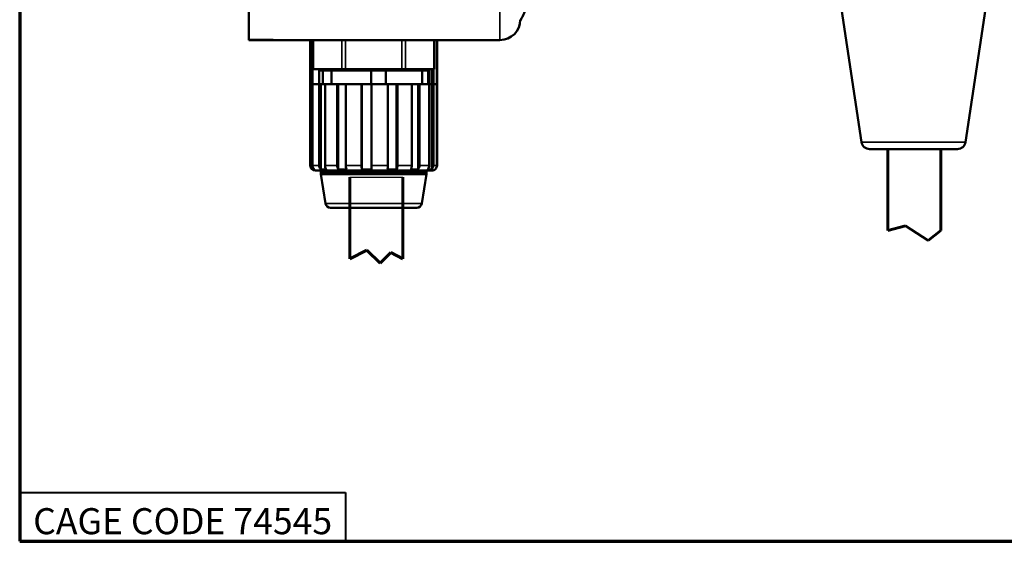
# Model space of a CAD drawing. Units: inches. Extents: x 1.3 to 66.7, y 1.3 to 42.7.
# Drawn here: x 1.3 to 13.4, y 1.3 to 7.7 of the extents above; entities that cross this region are included whole.
import ezdxf

# ---------------------------------------------------------------- set-up
doc = ezdxf.new("R2010")
doc.units = ezdxf.units.IN
doc.header["$LTSCALE"] = 4
doc.header["$MEASUREMENT"] = 0
for name, color, linetype, lineweight in [('Border (ANSI)', 7, 'Continuous', 70), ('Sketch Geometry (ANSI)', 7, 'Continuous', 25), ('Title (ANSI)', 7, 'Continuous', 50), ('Visible (ANSI)', 7, 'Continuous', 50), ('Visible Narrow (ANSI)', 7, 'Continuous', 35)]:
    doc.layers.add(name, color=color, linetype=linetype, lineweight=lineweight)
doc.styles.add('Border', font='tahoma.ttf')
doc.styles.add('Note Text (ANSI)', font='calibril.ttf')
doc.styles.add('Text Style30', font='tahoma.ttf')
doc.styles.add('Text Style370', font='tahoma.ttf')
doc.styles.add('Text Style39', font='tahoma.ttf')
doc.styles.add('Text Style636', font='calibril.ttf')

# ---------------------------------------------------------------- blocks, each defined once
blk = doc.blocks.new('Borders Customer Border')
at = {"layer": 'Border (ANSI)'}
for p, q in [((0.3225, 10.6775), (0.3225, 0.3225)), ((0.3225, 0.3225), (16.6775, 0.3225))]:
    blk.add_line(p, q, dxfattribs=at)
at = {"layer": 'Border (ANSI)', "lineweight": 40}
for p, q in [((0.3225, 0.4725), (1.3225, 0.4725)), ((1.3225, 0.4725), (1.3225, 0.3225))]:
    blk.add_line(p, q, dxfattribs=at)
at = {"layer": 'Border (ANSI)', "insert": (0.8225, 0.3842), "char_height": 0.08, "width": 0.978943, "attachment_point": 5, "line_spacing_factor": 0.4572, "style": 'Border'}
blk.add_mtext('\\fTahoma|b0|i0;\\H0.0800;CAGE CODE 74545', dxfattribs=at)
at = {"layer": 'Border (ANSI)'}
for tag, p, height, style in [('PART_NUMBER_001', (6.7319, 10.4025), 0.2, 'Text Style370'), ('REVISION_NUMBER_001', (8.2013, 10.4106), 0.18, 'Text Style30')]:
    blk.add_attdef(tag, p, '', height=height, dxfattribs=dict(at, style=style))
for tag, p, height, style in [('CAT._NOS._001', (16.3049, 9.5823), 0.125, 'Text Style39'), ('PART_NUMBER_001', (16.3525, 2.5606), 0.2, 'Text Style370'), ('REVISION_NUMBER_001', (16.3606, 0.6162), 0.18, 'Text Style30')]:
    blk.add_attdef(tag, p, '', height=height, rotation=270, dxfattribs=dict(at, style=style))
at = {"layer": 'Title (ANSI)'}
for tag, p, height, style in [('TITLE_001', (13.8773, 1.5773), 0.125, 'Note Text (ANSI)'), ('Initial_View_Scale_001', (15.6331, 0.6517), 0.1, 'Text Style636'), ('CREATION_DATE_001', (15.2518, 0.4017), 0.1, 'Text Style636')]:
    blk.add_attdef(tag, p, '', height=height, dxfattribs=dict(at, style=style))

msp = doc.modelspace()

# ---------------------------------------------------------------- linework, layer by layer
at = {"layer": 'Sketch Geometry (ANSI)'}
for p, q in [((11.944, 6.101), (12.594, 6.101)), ((5.341, 5.757), (5.991, 5.757))]:
    msp.add_line(p, q, dxfattribs=at)
at = {"layer": 'Sketch Geometry (ANSI)', "lineweight": 60}
for p, q in [((11.944, 5.101), (11.944, 6.101)), ((12.594, 6.101), (12.594, 5.101)), ((5.341, 4.757), (5.341, 5.757)), ((5.991, 5.757), (5.991, 4.757)), ((11.944, 5.101), (12.16, 5.162)), ((12.16, 5.162), (12.441, 4.98)), ((12.441, 4.98), (12.594, 5.101)), ((5.341, 4.757), (5.55, 4.863)), ((5.55, 4.863), (5.715, 4.702)), ((5.715, 4.702), (5.844, 4.834)), ((5.844, 4.834), (5.991, 4.757))]:
    msp.add_line(p, q, dxfattribs=at)
at = {"layer": 'Visible (ANSI)'}
for p, q in [((4.104, 7.443), (4.104, 8.689)), ((11.622, 6.187), (11.365, 7.901)), ((12.898, 6.187), (13.155, 7.901)), ((4.104, 7.439), (4.104, 7.443)), ((4.104, 7.439), (4.697, 7.439)), ((4.697, 7.439), (7.184, 7.439)), ((4.854, 6.902), (4.854, 7.439)), ((4.86, 6.902), (4.86, 7.439)), ((4.884, 7.439), (4.884, 6.902)), ((4.89, 7.082), (4.89, 7.439)), ((6.378, 7.082), (6.378, 7.439)), ((6.411, 6.902), (6.411, 7.439)), ((6.412, 7.439), (6.412, 6.902)), ((4.897, 7.082), (4.89, 7.082)), ((4.897, 7.082), (5.244, 7.082)), ((4.964, 7.065), (4.964, 6.899)), ((5.011, 7.065), (4.964, 7.065)), ((4.965, 7.065), (4.965, 7.082)), ((5.011, 7.065), (5.011, 7.082)), ((5.011, 7.065), (5.011, 6.899)), ((5.011, 7.065), (5.115, 7.065)), ((5.115, 7.065), (5.115, 6.899)), ((5.605, 7.065), (5.115, 7.065)), ((5.287, 7.082), (5.244, 7.082)), ((5.287, 7.082), (5.981, 7.082)), ((5.605, 7.065), (5.605, 6.899)), ((5.605, 7.065), (5.785, 7.065)), ((5.785, 7.065), (5.785, 6.899)), ((6.228, 7.065), (5.785, 7.065)), ((6.024, 7.082), (5.981, 7.082)), ((6.024, 7.082), (6.371, 7.082)), ((6.228, 7.065), (6.228, 6.899)), ((6.228, 7.065), (6.304, 7.065)), ((6.256, 7.065), (6.256, 7.082)), ((6.304, 7.065), (6.304, 6.899)), ((6.316, 6.902), (6.316, 7.082)), ((6.367, 7.082), (6.367, 6.902)), ((6.378, 7.082), (6.371, 7.082)), ((4.86, 6.899), (4.854, 6.899)), ((4.854, 5.902), (4.854, 6.899)), ((4.86, 6.899), (4.878, 6.899)), ((4.86, 5.902), (4.86, 6.899)), ((4.878, 6.899), (4.883, 6.899)), ((4.883, 6.899), (4.884, 6.899)), ((4.884, 6.899), (4.884, 5.902)), ((4.965, 6.899), (4.884, 6.899)), ((4.965, 6.899), (4.982, 6.899)), ((4.965, 5.902), (4.965, 6.899)), ((4.982, 6.899), (4.988, 6.899)), ((4.988, 6.899), (5.037, 6.899)), ((5.037, 6.899), (5.037, 5.902)), ((5.186, 6.899), (5.037, 6.899)), ((5.186, 6.899), (5.198, 6.899)), ((5.186, 5.902), (5.186, 6.899)), ((5.198, 6.899), (5.204, 6.899)), ((5.204, 6.899), (5.293, 6.899)), ((5.293, 6.899), (5.293, 5.902)), ((5.484, 6.899), (5.293, 6.899)), ((5.484, 6.899), (5.49, 6.899)), ((5.484, 5.902), (5.484, 6.899)), ((5.49, 6.899), (5.495, 6.899)), ((5.495, 6.899), (5.602, 6.899)), ((5.602, 6.899), (5.606, 6.899)), ((5.606, 6.899), (5.608, 6.899)), ((5.608, 6.899), (5.608, 5.902)), ((5.809, 6.899), (5.608, 6.899)), ((5.809, 5.902), (5.809, 6.899)), ((5.809, 6.899), (5.81, 6.899)), ((5.81, 6.899), (5.912, 6.899)), ((5.912, 6.899), (5.918, 6.899)), ((5.918, 6.899), (5.927, 6.899)), ((5.927, 6.899), (5.927, 5.902)), ((6.103, 6.899), (5.927, 6.899)), ((6.103, 5.902), (6.103, 6.899)), ((6.103, 6.899), (6.175, 6.899)), ((6.175, 6.899), (6.181, 6.899)), ((6.181, 6.899), (6.196, 6.899)), ((6.196, 6.899), (6.196, 5.902)), ((6.316, 6.899), (6.196, 6.899)), ((6.316, 5.902), (6.316, 6.899)), ((6.316, 6.899), (6.343, 6.899)), ((6.343, 6.899), (6.349, 6.899)), ((6.349, 6.899), (6.367, 6.899)), ((6.367, 6.899), (6.367, 5.902)), ((6.411, 6.899), (6.367, 6.899)), ((6.411, 6.899), (6.412, 6.899)), ((6.411, 5.902), (6.411, 6.899)), ((6.412, 6.899), (6.412, 5.902)), ((12.799, 6.101), (11.721, 6.101)), ((6.351, 5.839), (4.917, 5.839)), ((4.984, 5.839), (4.984, 5.809)), ((4.984, 5.809), (4.984, 5.839)), ((4.984, 5.809), (4.984, 5.809)), ((4.987, 5.809), (4.984, 5.809)), ((4.986, 5.809), (4.986, 5.792)), ((4.987, 5.809), (4.998, 5.809)), ((4.998, 5.839), (4.998, 5.809)), ((4.998, 5.809), (5.042, 5.809)), ((5.042, 5.809), (5.042, 5.839)), ((5.045, 5.809), (5.042, 5.809)), ((5.045, 5.809), (5.097, 5.809)), ((5.065, 5.839), (5.065, 5.829)), ((5.065, 5.839), (5.065, 5.809)), ((5.103, 5.829), (5.065, 5.829)), ((5.097, 5.829), (5.097, 5.809)), ((5.097, 5.809), (5.191, 5.809)), ((5.103, 5.839), (5.103, 5.829)), ((5.112, 5.829), (5.103, 5.829)), ((5.112, 5.839), (5.112, 5.829)), ((5.121, 5.829), (5.112, 5.829)), ((5.121, 5.839), (5.121, 5.829)), ((5.135, 5.829), (5.121, 5.829)), ((5.154, 5.829), (5.135, 5.829)), ((5.174, 5.829), (5.154, 5.829)), ((5.18, 5.829), (5.174, 5.829)), ((5.18, 5.839), (5.18, 5.829)), ((5.191, 5.829), (5.18, 5.829)), ((5.209, 5.829), (5.191, 5.829)), ((5.191, 5.809), (5.191, 5.829)), ((5.192, 5.809), (5.191, 5.809)), ((5.192, 5.809), (5.277, 5.809)), ((5.208, 5.829), (5.208, 5.809)), ((5.215, 5.829), (5.209, 5.829)), ((5.277, 5.839), (5.277, 5.809)), ((5.277, 5.809), (5.406, 5.809)), ((5.406, 5.809), (5.406, 5.839)), ((5.407, 5.809), (5.406, 5.809)), ((5.407, 5.809), (5.513, 5.809)), ((5.415, 5.839), (5.415, 5.809)), ((5.513, 5.839), (5.513, 5.809)), ((5.513, 5.809), (5.657, 5.809)), ((5.657, 5.809), (5.657, 5.839)), ((5.657, 5.809), (5.766, 5.809)), ((5.761, 5.839), (5.761, 5.809)), ((5.766, 5.839), (5.766, 5.809)), ((5.766, 5.809), (5.766, 5.809)), ((5.766, 5.809), (5.904, 5.809)), ((5.904, 5.809), (5.904, 5.839)), ((5.904, 5.809), (5.998, 5.809)), ((5.985, 5.839), (5.985, 5.809)), ((6, 5.809), (5.998, 5.809)), ((6, 5.839), (6, 5.809)), ((6, 5.809), (6.109, 5.809)), ((6.005, 5.829), (6.098, 5.829)), ((6.098, 5.839), (6.098, 5.829)), ((6.109, 5.809), (6.109, 5.839)), ((6.109, 5.809), (6.175, 5.809)), ((6.156, 5.839), (6.156, 5.809)), ((6.177, 5.809), (6.175, 5.809)), ((6.177, 5.839), (6.177, 5.809)), ((6.177, 5.809), (6.243, 5.809)), ((6.243, 5.809), (6.243, 5.839)), ((6.243, 5.809), (6.27, 5.809)), ((6.248, 5.839), (6.248, 5.809)), ((6.273, 5.809), (6.27, 5.809)), ((6.273, 5.839), (6.273, 5.809)), ((6.273, 5.809), (6.284, 5.809)), ((6.281, 5.809), (6.281, 5.792)), ((6.284, 5.839), (6.284, 5.809)), ((4.986, 5.792), (6.281, 5.792)), ((5.043, 5.434), (4.986, 5.792)), ((6.225, 5.434), (6.281, 5.792)), ((5.104, 5.381), (6.163, 5.381))]:
    msp.add_line(p, q, dxfattribs=at)
for centre, radius, start, end in [((7.184, 7.689), 0.25, 270, 0), ((4.917, 6.902), 0.063, 180, 182.7294), ((11.721, 6.201), 0.1, 188.5308, 270), ((12.799, 6.201), 0.1, 270, 351.4692), ((4.917, 5.902), 0.063, 180, 270), ((6.351, 5.902), 0.063, 270, 307.1304), ((5.104, 5.443), 0.062, 189, 270), ((6.163, 5.443), 0.062, 270, 351)]:
    msp.add_arc(centre, radius, start, end, dxfattribs=at)
msp.add_ellipse((4.697, 8.689), major_axis=(-7.089, 0), ratio=0.176327, start_param=1.487008, end_param=1.570796, dxfattribs=at)
for points, knots in [([(7.604, 8.037), (7.584, 7.989), (7.564, 7.944), (7.525, 7.863), (7.507, 7.825), (7.475, 7.759), (7.461, 7.73), (7.443, 7.692), (7.437, 7.679), (7.433, 7.67)], [0, 0, 0, 0, 0.424909, 0.424909, 0.849819, 0.849819, 1.274728, 1.274728, 1.553113, 1.553113, 1.553113, 1.553113]), ([(4.878, 5.857), (4.878, 5.857), (4.878, 5.857), (4.873, 5.863), (4.867, 5.871), (4.861, 5.885), (4.86, 5.894), (4.86, 5.902)], [-0.1191073, -0.1191073, -0.1191073, -0.1191073, -0.1184487, -0.1184487, -0.059156, -0.059156, 0, 0, 0, 0]), ([(4.883, 5.853), (4.883, 5.853), (4.883, 5.853), (4.883, 5.853), (4.883, 5.854), (4.882, 5.854), (4.882, 5.854), (4.881, 5.854), (4.881, 5.855), (4.88, 5.855), (4.88, 5.856), (4.879, 5.856), (4.879, 5.857), (4.879, 5.857), (4.879, 5.857), (4.878, 5.857)], [-0.02105921, -0.02105921, -0.02105921, -0.02105921, -0.01700136, -0.01700136, -0.01700136, -0.01228835, -0.01228835, -0.01228835, -0.00684823, -0.00684823, -0.00684823, -0.0020965, -0.0020965, -0.0020965, 0, 0, 0, 0]), ([(4.905, 5.853), (4.901, 5.852), (4.898, 5.852), (4.894, 5.852), (4.891, 5.852), (4.887, 5.852), (4.883, 5.853)], [-0.1302456, -0.1302456, -0.1302456, -0.1302456, 0, 0, 0, 0.1302456, 0.1302456, 0.1302456, 0.1302456]), ([(4.884, 5.902), (4.884, 5.894), (4.886, 5.885), (4.892, 5.871), (4.897, 5.863), (4.902, 5.857), (4.902, 5.857), (4.902, 5.857)], [-0.9504887, -0.9504887, -0.9504887, -0.9504887, -0.8912593, -0.8912593, -0.8318927, -0.8318927, -0.8313881, -0.8313881, -0.8313881, -0.8313881]), ([(4.902, 5.857), (4.902, 5.857), (4.902, 5.857), (4.903, 5.856), (4.903, 5.856), (4.904, 5.855), (4.904, 5.855), (4.905, 5.854), (4.905, 5.854), (4.905, 5.853), (4.905, 5.853), (4.905, 5.853)], [-0.01987064, -0.01987064, -0.01987064, -0.01987064, -0.01830142, -0.01830142, -0.01484658, -0.01484658, -0.00902278, -0.00902278, -0.00403291, -0.00403291, 0, 0, 0, 0]), ([(4.982, 5.857), (4.982, 5.857), (4.982, 5.857), (4.977, 5.863), (4.972, 5.871), (4.967, 5.885), (4.965, 5.894), (4.965, 5.902)], [-0.1191006, -0.1191006, -0.1191006, -0.1191006, -0.1185961, -0.1185961, -0.0592294, -0.0592294, 0, 0, 0, 0]), ([(4.988, 5.853), (4.988, 5.853), (4.987, 5.853), (4.987, 5.853), (4.986, 5.854), (4.986, 5.854), (4.985, 5.854), (4.985, 5.854), (4.984, 5.855), (4.984, 5.855), (4.983, 5.856), (4.983, 5.856), (4.982, 5.857), (4.982, 5.857), (4.982, 5.857), (4.982, 5.857)], [-0.02105921, -0.02105921, -0.02105921, -0.02105921, -0.01700136, -0.01700136, -0.01700136, -0.01228835, -0.01228835, -0.01228835, -0.00684823, -0.00684823, -0.00684823, -0.0020965, -0.0020965, -0.0020965, 0, 0, 0, 0]), ([(5.051, 5.853), (5.04, 5.852), (5.029, 5.852), (5.019, 5.852), (5.009, 5.852), (4.999, 5.852), (4.988, 5.853)], [-0.1302456, -0.1302456, -0.1302456, -0.1302456, 0, 0, 0, 0.1302456, 0.1302456, 0.1302456, 0.1302456]), ([(5.037, 5.902), (5.037, 5.894), (5.038, 5.885), (5.042, 5.871), (5.046, 5.863), (5.05, 5.857), (5.05, 5.857), (5.05, 5.857)], [-0.9504887, -0.9504887, -0.9504887, -0.9504887, -0.8913327, -0.8913327, -0.83204, -0.83204, -0.8313814, -0.8313814, -0.8313814, -0.8313814]), ([(5.05, 5.857), (5.05, 5.857), (5.05, 5.857), (5.051, 5.856), (5.051, 5.856), (5.051, 5.855), (5.051, 5.855), (5.052, 5.854), (5.051, 5.854), (5.051, 5.853), (5.051, 5.853), (5.051, 5.853)], [-0.01987064, -0.01987064, -0.01987064, -0.01987064, -0.01830142, -0.01830142, -0.01484658, -0.01484658, -0.00902278, -0.00902278, -0.00403291, -0.00403291, 0, 0, 0, 0]), ([(5.198, 5.857), (5.198, 5.857), (5.198, 5.857), (5.194, 5.863), (5.191, 5.871), (5.187, 5.885), (5.186, 5.894), (5.186, 5.902)], [-0.1191073, -0.1191073, -0.1191073, -0.1191073, -0.1184487, -0.1184487, -0.059156, -0.059156, 0, 0, 0, 0]), ([(5.204, 5.853), (5.204, 5.853), (5.203, 5.853), (5.203, 5.853), (5.202, 5.854), (5.202, 5.854), (5.201, 5.854), (5.201, 5.854), (5.2, 5.855), (5.2, 5.855), (5.199, 5.856), (5.199, 5.856), (5.198, 5.857), (5.198, 5.857), (5.198, 5.857), (5.198, 5.857)], [-0.02105921, -0.02105921, -0.02105921, -0.02105921, -0.01700136, -0.01700136, -0.01700136, -0.01228835, -0.01228835, -0.01228835, -0.00684823, -0.00684823, -0.00684823, -0.0020965, -0.0020965, -0.0020965, 0, 0, 0, 0]), ([(5.297, 5.853), (5.281, 5.852), (5.265, 5.852), (5.251, 5.852), (5.236, 5.852), (5.22, 5.852), (5.204, 5.853)], [-0.1302456, -0.1302456, -0.1302456, -0.1302456, 0, 0, 0, 0.1302456, 0.1302456, 0.1302456, 0.1302456]), ([(5.293, 5.902), (5.293, 5.894), (5.293, 5.885), (5.296, 5.871), (5.297, 5.863), (5.299, 5.857), (5.299, 5.857), (5.299, 5.857)], [-0.9504887, -0.9504887, -0.9504887, -0.9504887, -0.8912593, -0.8912593, -0.8318927, -0.8318927, -0.8313881, -0.8313881, -0.8313881, -0.8313881]), ([(5.299, 5.857), (5.299, 5.857), (5.299, 5.857), (5.3, 5.856), (5.3, 5.856), (5.3, 5.855), (5.3, 5.855), (5.299, 5.854), (5.299, 5.854), (5.298, 5.853), (5.298, 5.853), (5.297, 5.853)], [-0.01987064, -0.01987064, -0.01987064, -0.01987064, -0.01830142, -0.01830142, -0.01484658, -0.01484658, -0.00902278, -0.00902278, -0.00403291, -0.00403291, 0, 0, 0, 0]), ([(5.49, 5.857), (5.49, 5.857), (5.49, 5.857), (5.488, 5.863), (5.486, 5.871), (5.485, 5.885), (5.484, 5.894), (5.484, 5.902)], [-0.1191073, -0.1191073, -0.1191073, -0.1191073, -0.1184487, -0.1184487, -0.059156, -0.059156, 0, 0, 0, 0]), ([(5.495, 5.853), (5.494, 5.853), (5.494, 5.853), (5.493, 5.853), (5.493, 5.854), (5.492, 5.854), (5.492, 5.854), (5.491, 5.854), (5.491, 5.855), (5.49, 5.855), (5.49, 5.856), (5.49, 5.856), (5.49, 5.857), (5.49, 5.857), (5.49, 5.857), (5.49, 5.857)], [-0.02105921, -0.02105921, -0.02105921, -0.02105921, -0.01700136, -0.01700136, -0.01700136, -0.01228835, -0.01228835, -0.01228835, -0.00684823, -0.00684823, -0.00684823, -0.0020965, -0.0020965, -0.0020965, 0, 0, 0, 0]), ([(5.602, 5.853), (5.584, 5.852), (5.565, 5.852), (5.548, 5.852), (5.531, 5.852), (5.513, 5.852), (5.495, 5.853)], [-0.1302456, -0.1302456, -0.1302456, -0.1302456, 0, 0, 0, 0.1302456, 0.1302456, 0.1302456, 0.1302456]), ([(5.606, 5.857), (5.606, 5.857), (5.606, 5.857), (5.606, 5.856), (5.606, 5.856), (5.606, 5.855), (5.605, 5.855), (5.605, 5.854), (5.604, 5.854), (5.603, 5.853), (5.603, 5.853), (5.602, 5.853)], [-0.01987064, -0.01987064, -0.01987064, -0.01987064, -0.01830142, -0.01830142, -0.01484658, -0.01484658, -0.00902278, -0.00902278, -0.00403291, -0.00403291, 0, 0, 0, 0]), ([(5.608, 5.902), (5.608, 5.894), (5.607, 5.885), (5.607, 5.871), (5.607, 5.863), (5.606, 5.857), (5.606, 5.857), (5.606, 5.857)], [-0.9504887, -0.9504887, -0.9504887, -0.9504887, -0.8913327, -0.8913327, -0.83204, -0.83204, -0.8313814, -0.8313814, -0.8313814, -0.8313814]), ([(5.806, 5.857), (5.806, 5.857), (5.806, 5.857), (5.807, 5.863), (5.808, 5.871), (5.808, 5.885), (5.809, 5.894), (5.809, 5.902)], [-0.1191073, -0.1191073, -0.1191073, -0.1191073, -0.1184487, -0.1184487, -0.059156, -0.059156, 0, 0, 0, 0]), ([(5.81, 5.853), (5.809, 5.853), (5.809, 5.853), (5.808, 5.853), (5.808, 5.854), (5.807, 5.854), (5.807, 5.854), (5.807, 5.854), (5.806, 5.855), (5.806, 5.855), (5.806, 5.856), (5.806, 5.856), (5.806, 5.857), (5.806, 5.857), (5.806, 5.857), (5.806, 5.857)], [-0.02105921, -0.02105921, -0.02105921, -0.02105921, -0.01700136, -0.01700136, -0.01700136, -0.01228835, -0.01228835, -0.01228835, -0.00684823, -0.00684823, -0.00684823, -0.0020965, -0.0020965, -0.0020965, 0, 0, 0, 0]), ([(5.912, 5.853), (5.895, 5.852), (5.877, 5.852), (5.861, 5.852), (5.845, 5.852), (5.827, 5.852), (5.81, 5.853)], [-0.1302456, -0.1302456, -0.1302456, -0.1302456, 0, 0, 0, 0.1302456, 0.1302456, 0.1302456, 0.1302456]), ([(5.918, 5.857), (5.918, 5.857), (5.918, 5.857), (5.918, 5.856), (5.918, 5.856), (5.917, 5.855), (5.916, 5.855), (5.915, 5.854), (5.915, 5.854), (5.913, 5.853), (5.913, 5.853), (5.912, 5.853)], [-0.01987064, -0.01987064, -0.01987064, -0.01987064, -0.01830142, -0.01830142, -0.01484658, -0.01484658, -0.00902278, -0.00902278, -0.00403291, -0.00403291, 0, 0, 0, 0]), ([(5.927, 5.902), (5.927, 5.894), (5.926, 5.885), (5.923, 5.871), (5.921, 5.863), (5.918, 5.857), (5.918, 5.857), (5.918, 5.857)], [-0.9504887, -0.9504887, -0.9504887, -0.9504887, -0.8913327, -0.8913327, -0.83204, -0.83204, -0.8313814, -0.8313814, -0.8313814, -0.8313814]), ([(6.094, 5.853), (6.093, 5.853), (6.093, 5.853), (6.093, 5.853), (6.093, 5.854), (6.092, 5.854), (6.092, 5.854), (6.092, 5.854), (6.092, 5.855), (6.092, 5.855), (6.092, 5.856), (6.092, 5.856), (6.093, 5.857), (6.093, 5.857), (6.093, 5.857), (6.093, 5.857)], [-0.02105921, -0.02105921, -0.02105921, -0.02105921, -0.01700136, -0.01700136, -0.01700136, -0.01228835, -0.01228835, -0.01228835, -0.00684823, -0.00684823, -0.00684823, -0.0020965, -0.0020965, -0.0020965, 0, 0, 0, 0]), ([(6.093, 5.857), (6.093, 5.857), (6.093, 5.857), (6.096, 5.863), (6.099, 5.871), (6.102, 5.885), (6.103, 5.894), (6.103, 5.902)], [-0.1191006, -0.1191006, -0.1191006, -0.1191006, -0.1185961, -0.1185961, -0.0592294, -0.0592294, 0, 0, 0, 0]), ([(6.175, 5.853), (6.161, 5.852), (6.147, 5.852), (6.134, 5.852), (6.121, 5.852), (6.108, 5.852), (6.094, 5.853)], [-0.1302456, -0.1302456, -0.1302456, -0.1302456, 0, 0, 0, 0.1302456, 0.1302456, 0.1302456, 0.1302456]), ([(6.181, 5.857), (6.181, 5.857), (6.181, 5.857), (6.18, 5.856), (6.18, 5.856), (6.179, 5.855), (6.178, 5.855), (6.177, 5.854), (6.176, 5.854), (6.175, 5.853), (6.175, 5.853), (6.175, 5.853)], [-0.01987064, -0.01987064, -0.01987064, -0.01987064, -0.01830142, -0.01830142, -0.01484658, -0.01484658, -0.00902278, -0.00902278, -0.00403291, -0.00403291, 0, 0, 0, 0]), ([(6.196, 5.902), (6.196, 5.894), (6.194, 5.885), (6.19, 5.871), (6.185, 5.863), (6.181, 5.857), (6.181, 5.857), (6.181, 5.857)], [-0.9504887, -0.9504887, -0.9504887, -0.9504887, -0.8913327, -0.8913327, -0.83204, -0.83204, -0.8313814, -0.8313814, -0.8313814, -0.8313814]), ([(6.299, 5.853), (6.298, 5.853), (6.298, 5.853), (6.298, 5.853), (6.298, 5.854), (6.298, 5.854), (6.298, 5.854), (6.298, 5.854), (6.299, 5.855), (6.299, 5.855), (6.299, 5.856), (6.3, 5.856), (6.3, 5.857), (6.3, 5.857), (6.3, 5.857), (6.3, 5.857)], [-0.02105921, -0.02105921, -0.02105921, -0.02105921, -0.01700136, -0.01700136, -0.01700136, -0.01228835, -0.01228835, -0.01228835, -0.00684823, -0.00684823, -0.00684823, -0.0020965, -0.0020965, -0.0020965, 0, 0, 0, 0]), ([(6.343, 5.853), (6.336, 5.852), (6.328, 5.852), (6.321, 5.852), (6.314, 5.852), (6.306, 5.852), (6.299, 5.853)], [-0.1302456, -0.1302456, -0.1302456, -0.1302456, 0, 0, 0, 0.1302456, 0.1302456, 0.1302456, 0.1302456]), ([(6.3, 5.857), (6.3, 5.857), (6.3, 5.857), (6.305, 5.863), (6.309, 5.871), (6.314, 5.885), (6.316, 5.894), (6.316, 5.902)], [-0.1191073, -0.1191073, -0.1191073, -0.1191073, -0.1184487, -0.1184487, -0.059156, -0.059156, 0, 0, 0, 0]), ([(6.349, 5.857), (6.349, 5.857), (6.349, 5.857), (6.348, 5.856), (6.348, 5.856), (6.347, 5.855), (6.346, 5.855), (6.345, 5.854), (6.345, 5.854), (6.344, 5.853), (6.344, 5.853), (6.343, 5.853)], [-0.01987064, -0.01987064, -0.01987064, -0.01987064, -0.01830142, -0.01830142, -0.01484658, -0.01484658, -0.00902278, -0.00902278, -0.00403291, -0.00403291, 0, 0, 0, 0]), ([(6.367, 5.902), (6.367, 5.894), (6.365, 5.885), (6.36, 5.871), (6.355, 5.863), (6.349, 5.857), (6.349, 5.857), (6.349, 5.857)], [-0.9504887, -0.9504887, -0.9504887, -0.9504887, -0.8912593, -0.8912593, -0.8318927, -0.8318927, -0.8313881, -0.8313881, -0.8313881, -0.8313881]), ([(6.388, 5.853), (6.388, 5.853), (6.389, 5.853), (6.389, 5.853), (6.389, 5.854), (6.389, 5.854), (6.389, 5.854), (6.39, 5.854), (6.39, 5.855), (6.391, 5.855), (6.391, 5.856), (6.392, 5.856), (6.392, 5.857), (6.392, 5.857), (6.392, 5.857), (6.393, 5.857)], [-0.02105921, -0.02105921, -0.02105921, -0.02105921, -0.01700136, -0.01700136, -0.01700136, -0.01228835, -0.01228835, -0.01228835, -0.00684823, -0.00684823, -0.00684823, -0.0020965, -0.0020965, -0.0020965, 0, 0, 0, 0]), ([(6.389, 5.853), (6.389, 5.852), (6.389, 5.852), (6.389, 5.852), (6.389, 5.852), (6.389, 5.852), (6.388, 5.853)], [-0.1302456, -0.1302456, -0.1302456, -0.1302456, 0, 0, 0, 0.1302456, 0.1302456, 0.1302456, 0.1302456]), ([(6.394, 5.857), (6.393, 5.857), (6.393, 5.857), (6.393, 5.856), (6.392, 5.856), (6.391, 5.855), (6.391, 5.855), (6.39, 5.854), (6.39, 5.854), (6.389, 5.853), (6.389, 5.853), (6.389, 5.853)], [-0.01987064, -0.01987064, -0.01987064, -0.01987064, -0.01830142, -0.01830142, -0.01484658, -0.01484658, -0.00902278, -0.00902278, -0.00403291, -0.00403291, 0, 0, 0, 0]), ([(6.393, 5.857), (6.393, 5.857), (6.393, 5.857), (6.398, 5.863), (6.403, 5.871), (6.409, 5.885), (6.411, 5.894), (6.411, 5.902)], [-0.1191006, -0.1191006, -0.1191006, -0.1191006, -0.1185961, -0.1185961, -0.0592294, -0.0592294, 0, 0, 0, 0]), ([(6.412, 5.902), (6.412, 5.894), (6.41, 5.885), (6.404, 5.871), (6.399, 5.863), (6.394, 5.857), (6.394, 5.857), (6.394, 5.857)], [-0.9504887, -0.9504887, -0.9504887, -0.9504887, -0.8912593, -0.8912593, -0.8318927, -0.8318927, -0.8313881, -0.8313881, -0.8313881, -0.8313881])]:
    msp.add_open_spline(points, degree=3, knots=knots, dxfattribs=at)
for points in [[(4.86, 6.899), (4.86, 6.9), (4.86, 6.901), (4.86, 6.902)], [(4.884, 6.902), (4.884, 6.901), (4.884, 6.9), (4.884, 6.899)], [(6.316, 6.899), (6.316, 6.9), (6.316, 6.901), (6.316, 6.902)], [(6.367, 6.902), (6.367, 6.901), (6.367, 6.9), (6.367, 6.899)], [(6.411, 6.899), (6.411, 6.9), (6.411, 6.901), (6.411, 6.902)], [(6.412, 6.902), (6.412, 6.901), (6.412, 6.9), (6.412, 6.899)]]:
    msp.add_open_spline(points, degree=3, dxfattribs=at)
at = {"layer": 'Visible Narrow (ANSI)'}
for p, q in [((7.184, 7.439), (7.184, 8.153)), ((4.878, 6.899), (4.878, 7.439)), ((4.883, 6.899), (4.883, 7.439)), ((4.897, 7.082), (4.897, 7.439)), ((5.244, 7.439), (5.244, 7.082)), ((5.287, 7.082), (5.287, 7.439)), ((5.981, 7.439), (5.981, 7.082)), ((6.024, 7.082), (6.024, 7.439)), ((6.371, 7.439), (6.371, 7.082)), ((4.982, 7.065), (4.982, 7.082)), ((4.988, 7.065), (4.988, 7.082)), ((6.343, 6.899), (6.343, 7.082)), ((6.349, 6.899), (6.349, 7.082)), ((4.854, 6.902), (4.86, 6.902)), ((4.878, 5.857), (4.878, 6.899)), ((4.883, 5.853), (4.883, 6.899)), ((4.884, 6.902), (4.964, 6.902)), ((4.982, 5.857), (4.982, 6.899)), ((4.988, 5.853), (4.988, 6.899)), ((5.198, 5.857), (5.198, 6.899)), ((5.204, 5.853), (5.204, 6.899)), ((5.49, 5.857), (5.49, 6.899)), ((5.495, 5.853), (5.495, 6.899)), ((5.602, 5.853), (5.602, 6.899)), ((5.606, 5.857), (5.606, 6.899)), ((5.81, 5.853), (5.81, 6.899)), ((5.912, 5.853), (5.912, 6.899)), ((5.918, 5.857), (5.918, 6.899)), ((6.175, 5.853), (6.175, 6.899)), ((6.181, 5.857), (6.181, 6.899)), ((6.304, 6.902), (6.316, 6.902)), ((6.343, 5.853), (6.343, 6.899)), ((6.349, 5.857), (6.349, 6.899)), ((6.367, 6.902), (6.411, 6.902)), ((11.622, 6.187), (12.898, 6.187)), ((4.854, 5.902), (4.86, 5.902)), ((4.884, 5.902), (4.965, 5.902)), ((4.905, 5.853), (4.905, 5.854)), ((5.037, 5.902), (5.186, 5.902)), ((5.051, 5.853), (5.051, 5.856)), ((5.135, 5.839), (5.135, 5.829)), ((5.154, 5.839), (5.154, 5.829)), ((5.174, 5.839), (5.174, 5.829)), ((5.191, 5.839), (5.191, 5.829)), ((5.209, 5.839), (5.209, 5.829)), ((5.293, 5.902), (5.484, 5.902)), ((5.297, 5.853), (5.297, 5.864)), ((5.608, 5.902), (5.809, 5.902)), ((5.927, 5.902), (6.103, 5.902)), ((6.094, 5.853), (6.094, 5.859)), ((6.196, 5.902), (6.316, 5.902)), ((6.299, 5.853), (6.299, 5.855)), ((6.367, 5.902), (6.411, 5.902)), ((6.389, 5.853), (6.389, 5.854)), ((6.394, 5.857), (6.394, 5.858)), ((5.043, 5.434), (6.225, 5.434))]:
    msp.add_line(p, q, dxfattribs=at)

# ---------------------------------------------------------------- block references
at = {"xscale": 4, "yscale": 4, "zscale": 4}
msp.add_blockref('Borders Customer Border', (0, 0), dxfattribs=at)

doc.saveas('drawing.dxf')
